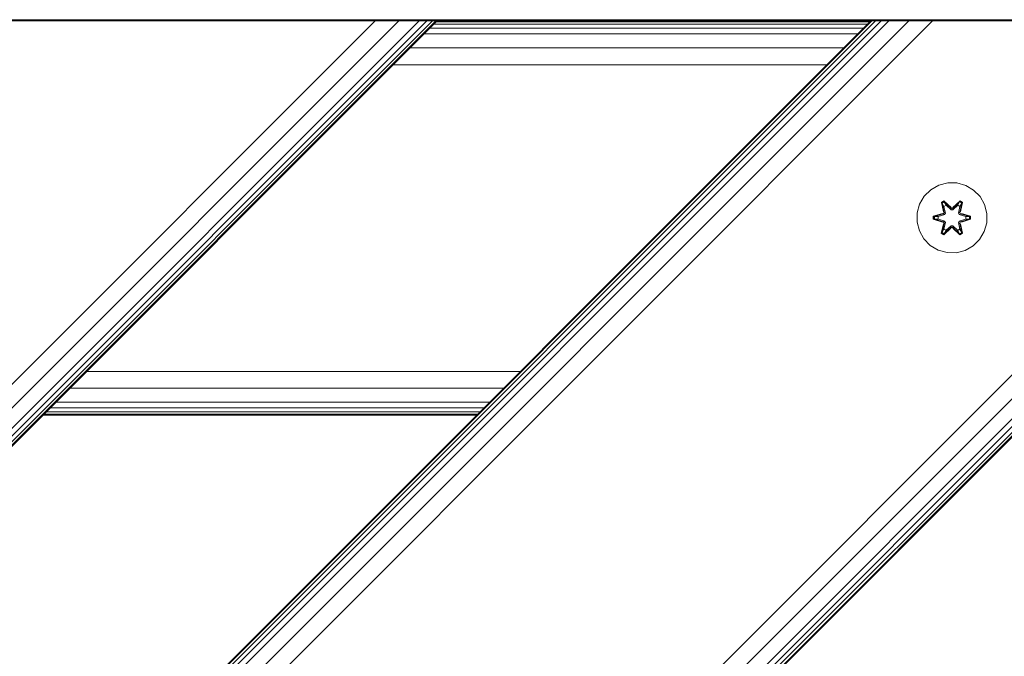
# Model space of a CAD drawing. Units: millimetres. Extents: x 63 to 578302, y -1972 to 596964.
# Drawn here: x 4153 to 4378, y 8137 to 8283 of the extents above; entities that cross this region are included whole.
import ezdxf

# ---------------------------------------------------------------- set-up
doc = ezdxf.new("R2010")
doc.units = ezdxf.units.MM
doc.layers.add('Контур', color=7, linetype='Continuous', lineweight=15)

msp = doc.modelspace()

# ---------------------------------------------------------------- linework, layer by layer
at = {"layer": 'Контур'}
for p, q in [((3724.558, 8282.756), (4424.558, 8282.756)), ((3623.79, 8282.488), (4478.79, 8282.489)), ((4474.291, 8282.488), (3623.79, 7431.987)), ((4347.012, 8282.488), (3623.79, 7559.267)), ((4361.154, 8282.488), (3623.79, 7545.124)), ((4355.742, 8282.488), (3623.79, 7550.536)), ((4351.154, 8282.488), (3623.79, 7555.124)), ((4349.395, 8282.488), (3623.79, 7556.883)), ((4348.089, 8282.488), (3623.79, 7558.19)), ((4347.284, 8282.488), (3623.79, 7558.995)), ((4474.02, 8282.488), (3623.79, 7432.259)), ((4473.215, 8282.488), (3623.79, 7433.064)), ((4471.908, 8282.488), (3623.79, 7434.371)), ((4470.149, 8282.488), (3623.79, 7436.13)), ((4465.561, 8282.488), (3623.79, 7440.717)), ((3623.79, 7446.13), (4460.149, 8282.488)), ((4248.017, 8282.488), (3623.79, 7658.261)), ((4247.745, 8282.488), (3623.79, 7658.533)), ((4246.941, 8282.488), (3623.79, 7659.338)), ((4245.634, 8282.488), (3623.79, 7660.645)), ((4243.875, 8282.488), (3623.79, 7662.403)), ((4239.287, 8282.488), (3623.79, 7666.992)), ((3623.79, 7672.404), (4233.875, 8282.488)), ((4424.558, 8282.511), (3724.558, 8282.511)), ((4134.88, 8282.488), (4233.875, 8282.488)), ((4233.875, 8282.488), (4239.287, 8282.488)), ((4239.287, 8282.488), (4243.875, 8282.488)), ((4243.875, 8282.488), (4245.634, 8282.488)), ((4245.634, 8282.488), (4246.941, 8282.488)), ((4246.333, 8280.804), (4345.328, 8280.804)), ((4246.941, 8282.488), (4247.745, 8282.488)), ((4247.257, 8281.728), (4346.252, 8281.728)), ((4247.745, 8282.488), (4248.017, 8282.488)), ((4247.826, 8282.297), (4346.821, 8282.297)), ((4347.012, 8282.488), (4347.012, 8282.488)), ((4347.012, 8282.488), (4347.284, 8282.488)), ((4347.284, 8282.488), (4348.089, 8282.488)), ((4348.089, 8282.488), (4349.395, 8282.488)), ((4349.395, 8282.488), (4351.154, 8282.488)), ((4351.154, 8282.488), (4355.742, 8282.488)), ((4361.154, 8282.488), (4355.742, 8282.488)), ((4361.154, 8282.488), (4460.149, 8282.488)), ((4245.089, 8279.56), (4344.084, 8279.56)), ((4241.845, 8276.316), (4340.84, 8276.316)), ((4238.018, 8272.489), (4337.013, 8272.489)), ((4362.565, 8244.977), (4360.742, 8243.945)), ((4364.594, 8245.502), (4362.565, 8244.977)), ((4366.689, 8245.483), (4364.594, 8245.502)), ((4368.708, 8244.923), (4366.689, 8245.483)), ((4370.513, 8243.86), (4368.708, 8244.923)), ((4359.247, 8242.477), (4358.184, 8240.672)), ((4360.742, 8243.945), (4359.247, 8242.477)), ((4371.982, 8242.366), (4370.513, 8243.86)), ((4373.013, 8240.542), (4371.982, 8242.366)), ((4358.184, 8240.672), (4357.624, 8238.652)), ((4363.149, 8241.056), (4363.742, 8241.397)), ((4363.149, 8241.056), (4363.629, 8238.913)), ((4363.25, 8240.935), (4363.149, 8241.056)), ((4363.25, 8240.935), (4363.791, 8241.247)), ((4363.25, 8240.935), (4363.629, 8238.913)), ((4363.25, 8240.935), (4363.778, 8238.779)), ((4363.25, 8240.935), (4363.302, 8240.86)), ((4363.302, 8240.86), (4363.829, 8241.164)), ((4363.739, 8240.109), (4363.302, 8240.86)), ((4363.778, 8238.779), (4363.302, 8240.86)), ((4363.739, 8240.109), (4364.26, 8240.409)), ((4363.739, 8240.109), (4364.082, 8238.604)), ((4363.751, 8240.088), (4363.739, 8240.109)), ((4363.742, 8241.397), (4365.358, 8239.908)), ((4363.791, 8241.247), (4363.742, 8241.397)), ((4363.751, 8240.088), (4364.272, 8240.389)), ((4363.751, 8240.088), (4364.09, 8238.599)), ((4365.392, 8239.71), (4363.791, 8241.247)), ((4363.791, 8241.247), (4365.358, 8239.908)), ((4363.791, 8241.247), (4363.829, 8241.164)), ((4364.26, 8240.409), (4363.829, 8241.164)), ((4365.392, 8239.71), (4363.829, 8241.164)), ((4365.392, 8239.36), (4364.26, 8240.409)), ((4364.272, 8240.389), (4364.26, 8240.409)), ((4365.392, 8239.351), (4364.272, 8240.389)), ((4367.355, 8241.246), (4365.752, 8239.71)), ((4365.752, 8239.71), (4367.316, 8241.163)), ((4366.884, 8240.409), (4365.752, 8239.36)), ((4366.872, 8240.389), (4365.752, 8239.351)), ((4365.793, 8239.907), (4367.409, 8241.393)), ((4367.355, 8241.246), (4365.793, 8239.907)), ((4366.872, 8240.389), (4366.884, 8240.409)), ((4366.872, 8240.389), (4367.393, 8240.088)), ((4366.884, 8240.409), (4367.316, 8241.163)), ((4366.884, 8240.409), (4367.404, 8240.109)), ((4367.054, 8238.599), (4367.393, 8240.088)), ((4367.062, 8238.604), (4367.404, 8240.109)), ((4367.355, 8241.246), (4367.316, 8241.163)), ((4367.316, 8241.163), (4367.843, 8240.859)), ((4367.355, 8241.246), (4367.409, 8241.393)), ((4367.355, 8241.246), (4367.896, 8240.934)), ((4367.365, 8238.779), (4367.896, 8240.934)), ((4367.365, 8238.779), (4367.843, 8240.859)), ((4367.393, 8240.088), (4367.404, 8240.109)), ((4367.404, 8240.109), (4367.843, 8240.859)), ((4367.409, 8241.393), (4368.001, 8241.051)), ((4368.001, 8241.051), (4367.52, 8238.907)), ((4367.896, 8240.934), (4367.52, 8238.907)), ((4367.896, 8240.934), (4367.843, 8240.859)), ((4367.896, 8240.934), (4368.001, 8241.051)), ((4373.538, 8238.514), (4373.013, 8240.542)), ((4357.624, 8238.652), (4357.606, 8236.558)), ((4361.312, 8237.198), (4361.313, 8237.882)), ((4361.313, 8237.882), (4363.41, 8238.537)), ((4361.467, 8237.85), (4361.313, 8237.882)), ((4361.467, 8237.85), (4363.41, 8238.537)), ((4363.598, 8238.467), (4361.467, 8237.85)), ((4361.467, 8237.224), (4361.467, 8237.85)), ((4361.467, 8237.85), (4361.556, 8237.84)), ((4363.598, 8238.467), (4361.556, 8237.84)), ((4362.388, 8237.832), (4361.556, 8237.84)), ((4361.556, 8237.232), (4361.556, 8237.84)), ((4363.901, 8238.292), (4362.388, 8237.832)), ((4362.411, 8237.832), (4362.388, 8237.832)), ((4363.909, 8238.288), (4362.411, 8237.832)), ((4362.411, 8237.239), (4362.411, 8237.832)), ((4363.598, 8238.467), (4363.778, 8238.779)), ((4363.598, 8238.467), (4363.626, 8238.451)), ((4363.901, 8238.292), (4363.626, 8238.451)), ((4363.778, 8238.779), (4363.806, 8238.763)), ((4364.082, 8238.604), (4363.806, 8238.763)), ((4363.901, 8238.292), (4364.082, 8238.604)), ((4363.901, 8238.292), (4363.909, 8238.288)), ((4364.09, 8238.599), (4363.909, 8238.288)), ((4364.09, 8238.599), (4364.082, 8238.604)), ((4365.392, 8239.71), (4365.752, 8239.71)), ((4365.392, 8239.71), (4365.392, 8239.679)), ((4365.392, 8239.36), (4365.392, 8239.679)), ((4365.392, 8239.36), (4365.752, 8239.36)), ((4365.392, 8239.36), (4365.392, 8239.351)), ((4365.752, 8239.351), (4365.392, 8239.351)), ((4365.752, 8239.71), (4365.752, 8239.679)), ((4365.752, 8239.36), (4365.752, 8239.679)), ((4365.752, 8239.351), (4365.752, 8239.36)), ((4367.062, 8238.604), (4367.054, 8238.599)), ((4367.235, 8238.288), (4367.054, 8238.599)), ((4367.062, 8238.604), (4367.338, 8238.763)), ((4367.062, 8238.604), (4367.243, 8238.292)), ((4367.235, 8238.288), (4367.243, 8238.292)), ((4368.733, 8237.832), (4367.235, 8238.288)), ((4367.243, 8238.292), (4367.518, 8238.451)), ((4368.756, 8237.832), (4367.243, 8238.292)), ((4367.365, 8238.779), (4367.338, 8238.763)), ((4367.365, 8238.779), (4367.545, 8238.467)), ((4367.545, 8238.467), (4367.518, 8238.451)), ((4369.677, 8237.847), (4367.545, 8238.467)), ((4367.545, 8238.467), (4369.588, 8237.839)), ((4367.737, 8238.53), (4369.832, 8237.873)), ((4369.677, 8237.847), (4367.737, 8238.53)), ((4368.733, 8237.832), (4368.756, 8237.832)), ((4368.733, 8237.832), (4368.733, 8237.239)), ((4368.756, 8237.832), (4369.588, 8237.839)), ((4369.677, 8237.847), (4369.588, 8237.839)), ((4369.588, 8237.839), (4369.588, 8237.231)), ((4369.677, 8237.847), (4369.832, 8237.873)), ((4369.677, 8237.847), (4369.677, 8237.222)), ((4369.832, 8237.873), (4369.83, 8237.19)), ((4373.52, 8236.419), (4373.538, 8238.514)), ((4357.606, 8236.558), (4358.131, 8234.529)), ((4361.467, 8237.224), (4361.312, 8237.198)), ((4363.407, 8236.541), (4361.312, 8237.198)), ((4361.467, 8237.224), (4361.556, 8237.232)), ((4361.467, 8237.224), (4363.407, 8236.541)), ((4361.467, 8237.224), (4363.598, 8236.604)), ((4362.387, 8237.239), (4361.556, 8237.232)), ((4363.598, 8236.604), (4361.556, 8237.232)), ((4362.387, 8237.239), (4363.901, 8236.779)), ((4362.411, 8237.239), (4362.387, 8237.239)), ((4362.411, 8237.239), (4363.909, 8236.784)), ((4363.143, 8234.02), (4363.624, 8236.164)), ((4363.778, 8236.292), (4363.248, 8234.137)), ((4363.248, 8234.137), (4363.624, 8236.164)), ((4363.778, 8236.292), (4363.301, 8234.212)), ((4363.598, 8236.604), (4363.626, 8236.62)), ((4363.778, 8236.292), (4363.598, 8236.604)), ((4363.901, 8236.779), (4363.626, 8236.62)), ((4364.082, 8236.467), (4363.739, 8234.963)), ((4363.751, 8234.983), (4364.09, 8236.472)), ((4363.778, 8236.292), (4363.806, 8236.308)), ((4364.082, 8236.467), (4363.806, 8236.308)), ((4363.909, 8236.784), (4363.901, 8236.779)), ((4364.082, 8236.467), (4363.901, 8236.779)), ((4363.909, 8236.784), (4364.09, 8236.472)), ((4364.082, 8236.467), (4364.09, 8236.472)), ((4364.26, 8234.662), (4365.392, 8235.711)), ((4365.392, 8235.72), (4364.272, 8234.682)), ((4365.752, 8235.72), (4365.392, 8235.72)), ((4365.392, 8235.72), (4365.392, 8235.711)), ((4365.752, 8235.711), (4365.392, 8235.711)), ((4365.392, 8235.711), (4365.392, 8235.392)), ((4365.752, 8235.72), (4365.752, 8235.711)), ((4365.752, 8235.72), (4366.872, 8234.682)), ((4365.752, 8235.711), (4365.752, 8235.392)), ((4365.752, 8235.711), (4366.884, 8234.662)), ((4367.054, 8236.472), (4367.235, 8236.784)), ((4367.054, 8236.472), (4367.062, 8236.467)), ((4367.054, 8236.472), (4367.393, 8234.983)), ((4367.243, 8236.779), (4367.062, 8236.467)), ((4367.062, 8236.467), (4367.338, 8236.308)), ((4367.404, 8234.963), (4367.062, 8236.467)), ((4367.235, 8236.784), (4368.733, 8237.239)), ((4367.243, 8236.779), (4367.235, 8236.784)), ((4367.243, 8236.779), (4368.756, 8237.239)), ((4367.243, 8236.779), (4367.518, 8236.62)), ((4367.365, 8236.292), (4367.338, 8236.308)), ((4367.545, 8236.604), (4367.365, 8236.292)), ((4367.894, 8234.136), (4367.365, 8236.292)), ((4367.365, 8236.292), (4367.842, 8234.212)), ((4367.515, 8236.158), (4367.994, 8234.016)), ((4367.894, 8234.136), (4367.515, 8236.158)), ((4367.545, 8236.604), (4367.518, 8236.62)), ((4367.545, 8236.604), (4369.588, 8237.231)), ((4367.545, 8236.604), (4369.677, 8237.222)), ((4369.677, 8237.222), (4367.734, 8236.534)), ((4369.83, 8237.19), (4367.734, 8236.534)), ((4368.733, 8237.239), (4368.756, 8237.239)), ((4368.756, 8237.239), (4369.588, 8237.231)), ((4369.677, 8237.222), (4369.588, 8237.231)), ((4369.677, 8237.222), (4369.83, 8237.19)), ((4372.96, 8234.4), (4373.52, 8236.419)), ((4358.131, 8234.529), (4359.162, 8232.705)), ((4363.248, 8234.137), (4363.143, 8234.02)), ((4363.735, 8233.678), (4363.143, 8234.02)), ((4363.248, 8234.137), (4363.301, 8234.212)), ((4363.789, 8233.825), (4363.248, 8234.137)), ((4363.739, 8234.963), (4363.301, 8234.212)), ((4363.828, 8233.908), (4363.301, 8234.212)), ((4365.351, 8235.164), (4363.735, 8233.678)), ((4363.789, 8233.825), (4363.735, 8233.678)), ((4363.751, 8234.983), (4363.739, 8234.963)), ((4364.26, 8234.662), (4363.739, 8234.963)), ((4363.751, 8234.983), (4364.272, 8234.682)), ((4363.789, 8233.825), (4365.392, 8235.361)), ((4363.789, 8233.825), (4365.351, 8235.164)), ((4363.789, 8233.825), (4363.828, 8233.908)), ((4365.392, 8235.361), (4363.828, 8233.908)), ((4364.26, 8234.662), (4363.828, 8233.908)), ((4364.26, 8234.662), (4364.272, 8234.682)), ((4365.392, 8235.361), (4365.392, 8235.392)), ((4365.752, 8235.361), (4365.392, 8235.361)), ((4365.752, 8235.361), (4365.752, 8235.392)), ((4365.752, 8235.361), (4367.353, 8233.824)), ((4365.752, 8235.361), (4367.315, 8233.907)), ((4367.402, 8233.674), (4365.786, 8235.163)), ((4367.353, 8233.824), (4365.786, 8235.163)), ((4366.872, 8234.682), (4367.393, 8234.983)), ((4366.872, 8234.682), (4366.884, 8234.662)), ((4367.404, 8234.963), (4366.884, 8234.662)), ((4366.884, 8234.662), (4367.315, 8233.907)), ((4367.842, 8234.212), (4367.315, 8233.907)), ((4367.353, 8233.824), (4367.315, 8233.907)), ((4367.894, 8234.136), (4367.353, 8233.824)), ((4367.353, 8233.824), (4367.402, 8233.674)), ((4367.404, 8234.963), (4367.393, 8234.983)), ((4367.994, 8234.016), (4367.402, 8233.674)), ((4367.404, 8234.963), (4367.842, 8234.212)), ((4367.894, 8234.136), (4367.842, 8234.212)), ((4367.894, 8234.136), (4367.994, 8234.016)), ((4371.896, 8232.594), (4372.96, 8234.4)), ((4359.162, 8232.705), (4360.631, 8231.211)), ((4360.631, 8231.211), (4362.436, 8230.148)), ((4368.579, 8230.094), (4370.402, 8231.126)), ((4370.402, 8231.126), (4371.896, 8232.594)), ((4364.455, 8229.588), (4362.436, 8230.148)), ((4364.455, 8229.588), (4366.55, 8229.569)), ((4366.55, 8229.569), (4368.579, 8230.094)), ((4168.018, 8202.489), (4267.013, 8202.489)), ((4164.191, 8198.662), (4263.186, 8198.662)), ((4160.947, 8195.418), (4259.942, 8195.418)), ((4158.779, 8193.25), (4257.774, 8193.25)), ((4159.703, 8194.174), (4258.698, 8194.174)), ((4158.018, 8192.489), (4257.013, 8192.489)), ((4158.21, 8192.681), (4257.205, 8192.681))]:
    msp.add_line(p, q, dxfattribs=at)

doc.saveas('drawing.dxf')
